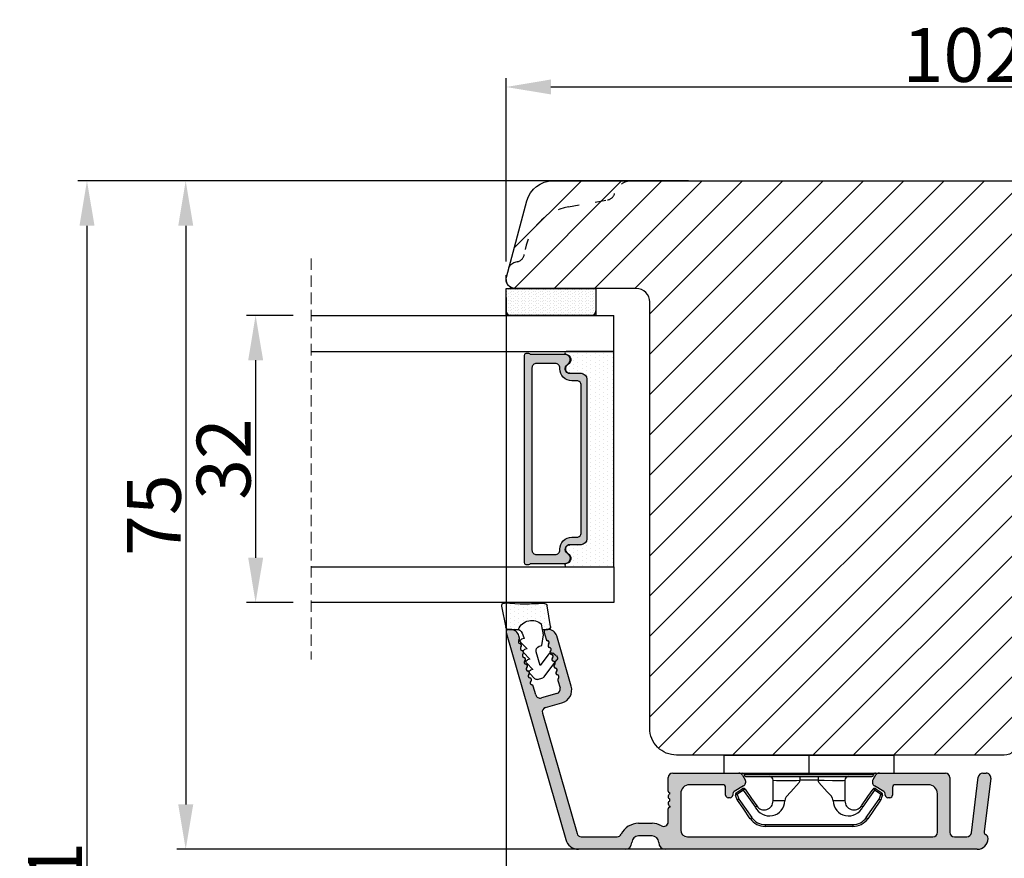
# Model space of a CAD drawing. Units: millimetres. Extents: x -32343 to -30579, y -6423 to -5176.
# Drawn here: x -31967 to -31857, y -6192 to -6099 of the extents above; entities that cross this region are included whole.
import ezdxf

# ---------------------------------------------------------------- set-up
doc = ezdxf.new("R2010")
doc.units = ezdxf.units.MM
doc.linetypes.add('ACAD_ISO03W100', pattern=[30, 12, -18])
doc.linetypes.add('HIDDEN', pattern=[1.905, 1.27, -0.635])
doc.layers.get('0').update_dxf_attribs({"lineweight": 0})
doc.layers.get('DEFPOINTS').update_dxf_attribs({"lineweight": 0})
for name, color, linetype, lineweight in [('05 SASH', 40, 'Continuous', 25), ('06 SASH HATCH', 40, 'Continuous', 0), ('07 GLASS', 151, 'Continuous', 25), ('09 ALUMINIUM', 55, 'Continuous', 25), ('10 ALUMINIUM HATCH', 55, 'Continuous', 0), ('13 GASKET', 254, 'Continuous', 25), ('14 GASKET HATCH', 254, 'Continuous', 0), ('15 CLIPS', 22, 'Continuous', 25), ('19 PV', 7, 'Continuous', 25)]:
    doc.layers.add(name, color=color, linetype=linetype, lineweight=lineweight)
doc.layers.add('2', color=2, linetype='Continuous')
doc.styles.add('M1x2', font='arial.ttf', dxfattribs={"height": 6})
doc.dimstyles.new('M1x1 NY', dxfattribs={"dimtxt": 5, "dimasz": 5, "dimexe": 1, "dimexo": 2, "dimgap": 0.5, "dimtad": 1, "dimdec": 0, "dimdsep": 46, "dimtxsty": 'M1x2', "dimcen": -1, "dimclrd": 256, "dimclre": 256, "dimclrt": 256, "dimazin": 2, "dimtfac": 1, "dimtdec": 0, "dimtmove": 0, "dimatfit": 3, "dimfxl": 1, "dimtolj": 1, "dimarcsym": 0})

# ---------------------------------------------------------------- blocks, each defined once
blk = doc.blocks.new('A$C413F6CED')
at = {"layer": '05 SASH', "linetype": 'ACAD_ISO03W100', "ltscale": 0.1}
for p, q in [((-9.11, -9.04), (-9.88, -4.7)), ((-1, -16), (-1.5, -16))]:
    blk.add_line(p, q, dxfattribs=at)
for centre, radius, start, end in [((-10, -2), 2, 180, 253.3141), ((-10.86, -4.87), 1, 10, 73.3141), ((-3.2, -8), 6, 190, 263.8053), ((-3.96, -14.96), 1, 10.5825, 83.8053), ((-1.5, -14.5), 1.5, 190.5825, 270), ((-1, -15), 1, 270, 0)]:
    blk.add_arc(centre, radius, start, end, dxfattribs=at)
blk = doc.blocks.new('*D29141')
at = {"lineweight": -2}
for p, q in [((-31900.31, -6116.6), (-31960.01, -6116.6)), ((-31959.01, -6121.6), (-31959.01, -6272.6)), ((-31895.29, -6277.6), (-31960.01, -6277.6))]:
    blk.add_line(p, q, dxfattribs=at)
for points in [[(-31958.17, -6121.6), (-31959.84, -6121.6), (-31959.01, -6116.6)], [(-31959.84, -6272.6), (-31958.17, -6272.6), (-31959.01, -6277.6)]]:
    blk.add_solid(points)
at = {"layer": 'DEFPOINTS', "color": 0}
for p in [(-31898.31, -6116.6), (-31959.01, -6277.6), (-31893.29, -6277.6)]:
    blk.add_point(p, dxfattribs=at)
at = {"insert": (-31962.57, -6197.1), "char_height": 6, "attachment_point": 5, "rotation": 90, "style": 'M1x2'}
blk.add_mtext('\\A1;161', dxfattribs=at)
blk = doc.blocks.new('*D29143')
at = {"lineweight": -2}
for p, q in [((-31912.31, -6125.6), (-31912.31, -6105.14)), ((-31815.31, -6106.14), (-31907.31, -6106.14)), ((-31810.31, -6117.6), (-31810.31, -6105.14))]:
    blk.add_line(p, q, dxfattribs=at)
for points in [[(-31907.31, -6105.3), (-31907.31, -6106.97), (-31912.31, -6106.14)], [(-31815.31, -6106.97), (-31815.31, -6105.3), (-31810.31, -6106.14)]]:
    blk.add_solid(points)
at = {"layer": 'DEFPOINTS', "color": 0}
for p in [(-31912.31, -6106.14), (-31810.31, -6119.6), (-31912.31, -6127.6)]:
    blk.add_point(p, dxfattribs=at)
at = {"insert": (-31861.31, -6102.57), "char_height": 6, "attachment_point": 5, "style": 'M1x2'}
blk.add_mtext('\\A1;102', dxfattribs=at)
blk = doc.blocks.new('*D29144')
at = {"lineweight": -2}
for p, q in [((-31892, -6116.6), (-31949.01, -6116.6)), ((-31948.01, -6121.6), (-31948.01, -6186.1)), ((-31892, -6191.1), (-31949.01, -6191.1))]:
    blk.add_line(p, q, dxfattribs=at)
for points in [[(-31947.17, -6121.6), (-31948.84, -6121.6), (-31948.01, -6116.6)], [(-31948.84, -6186.1), (-31947.17, -6186.1), (-31948.01, -6191.1)]]:
    blk.add_solid(points)
at = {"layer": 'DEFPOINTS', "color": 0}
for p in [(-31890, -6116.6), (-31948.01, -6191.1), (-31890, -6191.1)]:
    blk.add_point(p, dxfattribs=at)
at = {"insert": (-31951.56, -6153.85), "char_height": 6, "attachment_point": 5, "rotation": 90, "style": 'M1x2'}
blk.add_mtext('\\A1;75', dxfattribs=at)
blk = doc.blocks.new('*D29158')
at = {"lineweight": -2}
for p, q in [((-31912.31, -6129.6), (-31912.31, -6302.61)), ((-31794.31, -6272.35), (-31794.31, -6302.61)), ((-31799.31, -6301.61), (-31907.31, -6301.61))]:
    blk.add_line(p, q, dxfattribs=at)
for points in [[(-31907.31, -6300.78), (-31907.31, -6302.45), (-31912.31, -6301.61)], [(-31799.31, -6302.45), (-31799.31, -6300.78), (-31794.31, -6301.61)]]:
    blk.add_solid(points)
at = {"layer": 'DEFPOINTS', "color": 0}
for p in [(-31912.31, -6127.6), (-31794.31, -6270.35), (-31912.31, -6301.61)]:
    blk.add_point(p, dxfattribs=at)
at = {"insert": (-31853.31, -6298.05), "char_height": 6, "attachment_point": 5, "style": 'M1x2'}
blk.add_mtext('\\A1;118', dxfattribs=at)
blk = doc.blocks.new('sdasdasdDD')
at = {"layer": '13 GASKET'}
for p, q in [((1190.24, 1423.17), (1192.59, 1422.71)), ((1190, 1421.1), (1189.88, 1422.85)), ((1192.83, 1422.42), (1192.83, 1421.26)), ((1193.43, 1420.79), (1193.83, 1420.67)), ((1193.83, 1420.67), (1193.91, 1420.96)), ((1194.25, 1421.05), (1194.99, 1420.34)), ((1195.4, 1420.72), (1196.14, 1420.01)), ((1194.99, 1420.34), (1195.07, 1420.63)), ((1196.14, 1420.01), (1196.22, 1420.3)), ((1196.55, 1420.39), (1197.29, 1419.68)), ((1197.29, 1419.68), (1197.38, 1419.97)), ((1197.71, 1420.06), (1198.32, 1419.47)), ((1189.95, 1418.39), (1189.96, 1419.06)), ((1193.42, 1418.5), (1192.24, 1418.71)), ((1192.83, 1418.6), (1192.83, 1418.03)), ((1194.61, 1418.68), (1193.42, 1418.5)), ((1194.7, 1418.97), (1194.61, 1418.68)), ((1196.86, 1418.86), (1195.31, 1419.31)), ((1195.55, 1417.9), (1196.86, 1418.86)), ((1198.4, 1419.17), (1198.23, 1418.58)), ((1192.48, 1417.74), (1190.21, 1418.08)), ((1195.78, 1417.08), (1195.48, 1417.48)), ((1198.12, 1418.42), (1196.2, 1417.01))]:
    blk.add_line(p, q, dxfattribs=at)
for centre, radius, start, end in [((1190.18, 1422.87), 0.3, 79.0287, 183.7861), ((1192.53, 1422.42), 0.3, 359, 79.0287), ((1140.72, 1420.96), 49.28, 357.7888, 0.1644), ((1193.43, 1419.81), 1.62, 112.5405, 223.0542), ((1193.43, 1419.81), 1.62, 112.5405, 223.0542), ((1193.7, 1421.75), 1, 205.8358, 254.0168), ((1194.11, 1420.9), 0.2, 46.2991, 164.0426), ((1195.26, 1420.57), 0.2, 46.2989, 164.0423), ((1196.41, 1420.24), 0.2, 46.2986, 164.0421), ((1197.57, 1419.91), 0.2, 46.2996, 164.0431), ((1195.18, 1418.83), 0.5, 73.9886, 163.9886), ((1197.94, 1418.66), 0.3, 306.3058, 344), ((1198.11, 1419.26), 0.3, 344, 46.2597), ((1190.25, 1418.38), 0.3, 179, 261.3147), ((1192.53, 1418.03), 0.3, 261.3147, 0), ((1195.73, 1417.66), 0.3, 126.2994, 216.3488), ((1196.02, 1417.25), 0.3, 216.3488, 306.3058)]:
    blk.add_arc(centre, radius, start, end, dxfattribs=at)
blk = doc.blocks.new('seal')
at = {"layer": '14 GASKET HATCH'}
h = blk.add_hatch(dxfattribs=at)
h.set_pattern_fill('DOTS', color=256, scale=0.3, style=0)
h.set_pattern_definition([(1e-13, (-2845.7858, -1988.10047), (0.238125, 0.47625), [0, -0.47625])])
h.paths.add_polyline_path([(-937.18, -942.15), (-937.3, -943.9, 0.49183), (-936.94, -944.21), (-934.6, -943.76, 0.354259), (-934.35, -943.47), (-934.35, -942.31, 0.013839), (-934.38, -942.36, -0.523419), (-934.94, -939.75), (-934.35, -939.65), (-934.35, -939.08, 0.459342), (-934.7, -938.78), (-936.98, -939.13, 0.375451), (-937.23, -939.43), (-937.22, -940.1, -0.010366)])
at = {"layer": '13 GASKET', "xscale": -1, "rotation": 180}
blk.add_blockref('sdasdasdDD', (-2127.18, 478.95), dxfattribs=at)
blk = doc.blocks.new('2-lags glas 1')
at = {"layer": '14 GASKET HATCH', "linetype": 'ByBlock'}
h = blk.add_hatch(dxfattribs=at)
h.set_pattern_fill('DOTS', color=256, scale=0.3, angle=360, style=0)
h.set_pattern_definition([(360, (-3896.3544, -242.25144), (0.238125, -0.47625), [0, -0.47625])])
h.paths.add_polyline_path([(-1374.21, -991.95), (-1392.01, -991.95, 0.414213), (-1392.66, -992.6), (-1392.66, -993.83), (-1392.66, -993.83, -0.786496), (-1393.65, -994.06, 0.738654), (-1394.78, -994.27, -0.941333), (-1395.11, -994.25), (-1395.11, -988.95), (-1371.11, -988.95), (-1371.11, -994.25, -0.941332), (-1371.45, -994.27, 0.738654), (-1372.58, -994.06, -0.786496), (-1373.56, -993.83), (-1373.56, -993.83), (-1373.56, -992.6, 0.414211)])
h = blk.add_hatch(dxfattribs=at)
h.set_pattern_fill('DOTS', color=256, scale=0.25, angle=360, style=0)
h.set_pattern_definition([(360, (-3896.3544, -242.25144), (0.1984375, -0.396875), [0, -0.396875])])
h.paths.add_polyline_path([(-1399.11, -1000.95), (-1402.11, -1000.95), (-1402.11, -990.95), (-1399.11, -990.95)])
at = {"layer": '19 PV'}
h = blk.add_hatch(color=256, dxfattribs=at)
h.set_gradient(color1=(255, 255, 255), one_color=1)
h.paths.add_polyline_path([(-1371.56, -998.95), (-1394.66, -998.95, -0.414198), (-1394.86, -998.75), (-1394.86, -998.42, -0.268008), (-1394.76, -998.24), (-1394.76, -994.39, -0.774649), (-1393.64, -994.1, 0.774553), (-1392.66, -993.85), (-1392.66, -993.83), (-1392.66, -993.83), (-1392.66, -992.6, -0.414213), (-1392.01, -991.95), (-1374.21, -991.95, -0.414211), (-1373.56, -992.6), (-1373.56, -993.83), (-1373.56, -993.83), (-1373.56, -993.85, 0.774552), (-1372.59, -994.1, -0.774648), (-1371.46, -994.39), (-1371.46, -998.24, -0.268016), (-1371.36, -998.42), (-1371.36, -998.75, -0.4142)])
h.paths.add_polyline_path([(-1393.17, -994.97), (-1393.26, -994.97, 0.414223), (-1393.76, -995.47), (-1393.76, -997.57, 0.414223), (-1393.26, -998.07), (-1372.96, -998.07, 0.414222), (-1372.46, -997.57), (-1372.46, -995.47, 0.414222), (-1372.96, -994.97), (-1373.05, -994.97, -0.414247), (-1374.4, -993.62), (-1374.4, -993.07, 0.414224), (-1374.9, -992.57), (-1391.32, -992.57, 0.414225), (-1391.82, -993.07), (-1391.82, -993.62, -0.414246)], flags=16)
at = {"color": 7, "linetype": 'HIDDEN', "lineweight": 18}
blk.add_line((-1405.46, -1022.66), (-1360.76, -1022.66), dxfattribs=at)
at = {"layer": '07 GLASS', "linetype": 'Continuous', "lineweight": 25}
for p, q in [((-1395.11, -988.95), (-1399.11, -988.95)), ((-1399.11, -1022.66), (-1399.11, -988.95)), ((-1395.11, -1022.66), (-1395.11, -988.95)), ((-1371.11, -988.95), (-1367.11, -988.95)), ((-1371.11, -1022.66), (-1371.11, -988.95)), ((-1367.11, -988.95), (-1367.11, -1022.66))]:
    blk.add_line(p, q, dxfattribs=at)
at = {"layer": '13 GASKET', "color": 7, "linetype": 'Continuous', "lineweight": 25}
blk.add_lwpolyline([(-1402.11, -1000.95), (-1402.11, -990.95), (-1399.11, -990.95), (-1399.11, -1000.95)], close=True, dxfattribs=at)
at = {"layer": '19 PV', "color": 7, "linetype": 'Continuous', "lineweight": 25}
for p, q in [((-1392.66, -993.85), (-1392.66, -992.6)), ((-1373.56, -992.6), (-1373.56, -993.85))]:
    blk.add_line(p, q, dxfattribs=at)
for points in [[(-1395.11, -988.95), (-1395.11, -994.25, 0.941341), (-1394.78, -994.27, -0.738654), (-1393.65, -994.06, 0.786545), (-1392.66, -993.83), (-1392.66, -992.6, -0.414213), (-1392.01, -991.95), (-1374.21, -991.95, -0.414213), (-1373.56, -992.6), (-1373.56, -993.83, 0.786545), (-1372.58, -994.06, -0.738654), (-1371.45, -994.27, 0.94134), (-1371.11, -994.25), (-1371.11, -988.95)], [(-1393.17, -994.97), (-1393.26, -994.97, 0.414223), (-1393.76, -995.47), (-1393.76, -997.57, 0.414223), (-1393.26, -998.07), (-1372.96, -998.07, 0.414222), (-1372.46, -997.57), (-1372.46, -995.47, 0.414222), (-1372.96, -994.97), (-1373.05, -994.97, -0.414247), (-1374.4, -993.62), (-1374.4, -993.07, 0.414224), (-1374.9, -992.57), (-1391.32, -992.57, 0.414225), (-1391.82, -993.07), (-1391.82, -993.62, -0.414246)]]:
    blk.add_lwpolyline(points, format="xyb", close=True, dxfattribs=at)
blk.add_lwpolyline([(-1392.66, -993.85, -0.774553), (-1393.64, -994.1, 0.774649), (-1394.76, -994.39), (-1394.76, -998.24, 0.268008), (-1394.86, -998.42), (-1394.86, -998.75, 0.414198), (-1394.66, -998.95), (-1371.56, -998.95, 0.4142), (-1371.36, -998.75), (-1371.36, -998.42, 0.268016), (-1371.46, -998.24), (-1371.46, -994.39, 0.774648), (-1372.59, -994.1, -0.774552), (-1373.56, -993.85)], format="xyb", dxfattribs=at)
blk = doc.blocks.new('Aluramme 32rude')
at = {"layer": '09 ALUMINIUM'}
for p, q in [((-18.62, 1.4), (16.12, 1.4)), ((20.62, 1.4), (25.8, 1.4)), ((-16.07, 0), (-17.47, 0)), ((13.68, 0), (-13.68, 0)), ((25.5, 0), (21.51, 0)), ((33.87, -22.78), (27.24, 0.31)), ((-20.12, -6.54), (-19.39, -0.55)), ((-17.96, -0.44), (-18.73, -6.66)), ((-15.57, -6.6), (-15.57, -0.5)), ((-14.18, -0.5), (-14.18, -4.8)), ((14.43, -4.8), (14.43, -0.75)), ((17.62, -0.1), (19.12, -0.1)), ((29.83, -13.78), (25.98, -0.36)), ((15.82, -1.66), (15.82, -3.1)), ((19.12, -1.5), (17.62, -1.5)), ((-8.87, -4.35), (-8.87, -4.35)), ((-8.87, -4.35), (-8.67, -4.35)), ((8.93, -4.35), (9.12, -4.35)), ((9.12, -4.35), (9.12, -4.35)), ((15.63, -3.42), (15.63, -3.3)), ((-9.18, -5.5), (-9.18, -4.65)), ((-8.37, -4.65), (-8.37, -4.8)), ((-8.22, -5.06), (-7.18, -5.67)), ((7.43, -5.67), (8.47, -5.06)), ((8.63, -4.8), (8.63, -4.65)), ((9.43, -4.65), (9.43, -5.5)), ((15.63, -4.78), (15.63, -4.9)), ((15.82, -5.1), (15.82, -6.6)), ((-13.18, -5.8), (-9.47, -5.8)), ((-7.28, -6.85), (-6.99, -6.35)), ((7.53, -6.85), (7.24, -6.35)), ((9.73, -5.8), (13.43, -5.8)), ((-19.22, -7.1), (-19.62, -7.1)), ((-7.71, -7.1), (-15.07, -7.1)), ((15.32, -7.1), (7.96, -7.1)), ((29.49, -14.4), (27.66, -14.93)), ((28.22, -15.96), (29.95, -15.47)), ((30.57, -15.81), (30.85, -16.79)), ((26.63, -16.78), (28.24, -22.38)), ((28.12, -17.43), (27.87, -16.58)), ((29.65, -22.78), (29.43, -22.01)), ((32.38, -22.13), (32.45, -22.38)), ((29.2, -23.1), (29.41, -23.1)), ((33.41, -23.1), (33.63, -23.1))]:
    blk.add_line(p, q, dxfattribs=at)
for centre, radius, start, end in [((-18.62, 0.2), 1.2, 90, 180), ((16.12, 0.65), 0.75, 0, 90), ((20.62, 0.65), 0.75, 90, 180), ((25.8, -0.1), 1.5, 16, 90), ((-19.32, 0.2), 0.5, 180, 243.3475), ((-17.47, -0.5), 0.5, 90, 173), ((-16.07, -0.5), 0.5, 0, 90), ((-13.68, -0.5), 0.5, 90, 180), ((17.62, 0.65), 0.75, 180, 270), ((19.12, 0.65), 0.75, 270, 0), ((21.51, -0.5), 0.5, 90, 154.2807), ((25.5, -0.5), 0.5, 16, 90), ((-19.68, -0.51), 0.3, 353, 63.3475), ((13.68, -0.75), 0.75, 0, 90), ((19.12, 0.65), 2.15, 270, 334.2807), ((16.32, -1.66), 0.5, 60.6336, 180), ((17.62, 0.65), 2.15, 240.6336, 270), ((15.63, -3.1), 0.2, 270, 0), ((-8.87, -4.65), 0.3, 90, 180), ((-8.67, -4.65), 0.3, 0, 90), ((8.93, -4.65), 0.3, 90, 180), ((9.12, -4.65), 0.3, 0, 90), ((15.82, -4.1), 0.2, 126.8699, 180), ((15.82, -4.1), 0.2, 180, 233.1301), ((15.53, -3.7), 0.3, 306.8699, 70.5288), ((15.53, -4.5), 0.3, 289.4712, 53.1301), ((-13.18, -4.8), 1, 180, 270), ((-8.07, -4.8), 0.3, 180, 240), ((8.32, -4.8), 0.3, 300, 0), ((13.43, -4.8), 1, 270, 0), ((15.63, -5.1), 0.2, 0, 90), ((-19.62, -6.6), 0.5, 173, 270), ((-9.47, -5.5), 0.3, 270, 0), ((-7.43, -6.1), 0.5, 330, 60), ((7.68, -6.1), 0.5, 120, 210), ((9.73, -5.5), 0.3, 180, 270), ((-19.22, -6.6), 0.5, 270, 353), ((-15.07, -6.6), 0.5, 180, 270), ((-7.71, -6.6), 0.5, 270, 330), ((7.96, -6.6), 0.5, 210, 270), ((15.32, -6.6), 0.5, 270, 0), ((29.35, -13.92), 0.5, 286, 16), ((28.07, -16.37), 1.5, 106, 196), ((28.35, -16.44), 0.5, 106, 196), ((30.09, -15.95), 0.5, 16, 106), ((27.91, -17.49), 0.22, 311.583, 16), ((31.06, -16.73), 0.22, 196, 260.417), ((30.99, -17.16), 0.22, 311.583, 80.417), ((31.28, -17.49), 0.22, 131.583, 260.417), ((28.2, -17.82), 0.22, 131.583, 260.417), ((28.13, -18.26), 0.22, 311.583, 80.417), ((28.42, -18.58), 0.22, 131.583, 260.417), ((31.2, -17.93), 0.22, 311.583, 80.417), ((31.5, -18.26), 0.22, 131.583, 260.417), ((31.42, -18.69), 0.22, 311.583, 80.417), ((28.34, -19.02), 0.22, 311.583, 80.417), ((28.64, -19.35), 0.22, 131.583, 260.417), ((28.56, -19.78), 0.22, 311.583, 80.417), ((31.71, -19.02), 0.22, 131.583, 260.417), ((31.64, -19.45), 0.22, 311.583, 80.417), ((31.93, -19.78), 0.22, 131.583, 260.417), ((28.86, -20.11), 0.22, 131.583, 260.417), ((28.78, -20.54), 0.22, 311.583, 80.417), ((29.07, -20.87), 0.22, 131.583, 260.417), ((31.86, -20.21), 0.22, 311.583, 80.417), ((32.15, -20.54), 0.22, 131.583, 260.417), ((32.08, -20.98), 0.22, 311.583, 80.417), ((29, -21.31), 0.22, 311.583, 80.417), ((29.29, -21.64), 0.22, 131.583, 260.417), ((29.22, -22.07), 0.22, 16, 80.417), ((32.37, -21.31), 0.22, 131.583, 260.417), ((32.3, -21.74), 0.22, 311.583, 80.417), ((32.59, -22.07), 0.22, 131.583, 196), ((29.2, -22.1), 1, 196, 270), ((29.41, -22.85), 0.25, 270, 16), ((33.41, -22.1), 1, 196, 270), ((33.63, -22.85), 0.25, 270, 16)]:
    blk.add_arc(centre, radius, start, end, dxfattribs=at)
blk = doc.blocks.new('sdfe')
at = {"layer": '15 CLIPS'}
for p, q in [((-1277.75, -1014.3), (-1279.75, -1014.3)), ((-1279.75, -1033.3), (-1279.75, -1014.3)), ((-1277.75, -1023.8), (-1277.75, -1014.3)), ((-1277.55, -1016.6), (-1277.55, -1023.8)), ((-1277.35, -1023.8), (-1277.35, -1016.8)), ((-1276.02, -1016.39), (-1275.85, -1016.5)), ((-1272, -1028.69), (-1272, -1018.9)), ((-1272, -1018.9), (-1271.8, -1018.9)), ((-1271.8, -1018.9), (-1271.8, -1028.69)), ((-1276.95, -1019.8), (-1274.65, -1019.8)), ((-1274.65, -1019.8), (-1274.65, -1021.1)), ((-1277.35, -1022.78), (-1276.95, -1022.78)), ((-1276.95, -1022.78), (-1276.95, -1024.81)), ((-1277.75, -1023.8), (-1279.75, -1023.8)), ((-1277.75, -1033.3), (-1277.75, -1023.8)), ((-1277.55, -1023.8), (-1277.55, -1031)), ((-1277.35, -1030.8), (-1277.35, -1023.8)), ((-1277.35, -1024.81), (-1276.95, -1024.81)), ((-1274.65, -1026.49), (-1274.65, -1027.8)), ((-1274.65, -1027.8), (-1276.95, -1027.8)), ((-1272, -1028.69), (-1271.8, -1028.69)), ((-1275.85, -1031.09), (-1276.02, -1031.2)), ((-1279.75, -1033.3), (-1277.75, -1033.3))]:
    blk.add_line(p, q, dxfattribs=at)
at = {"layer": '15 CLIPS', "flags": 128}
for points in [[(-1276.02, -1016.39), (-1275.74, -1015.99), (-1275.53, -1015.68)], [(-1275.36, -1015.8), (-1275.64, -1016.19), (-1275.85, -1016.5)], [(-1275.36, -1015.8), (-1275.43, -1015.75), (-1275.49, -1015.71), (-1275.52, -1015.69), (-1275.53, -1015.68)], [(-1275.36, -1015.8), (-1275.34, -1015.72), (-1275.31, -1015.65), (-1275.3, -1015.62), (-1275.3, -1015.61)], [(-1274.85, -1015.98), (-1275.14, -1015.88), (-1275.36, -1015.8)], [(-1275.3, -1015.61), (-1275.01, -1015.71), (-1274.78, -1015.79)], [(-1274.85, -1015.98), (-1274.82, -1015.9), (-1274.8, -1015.84), (-1274.79, -1015.8), (-1274.78, -1015.79)], [(-1274.85, -1015.98), (-1274.8, -1015.91), (-1274.76, -1015.85), (-1274.74, -1015.83), (-1274.74, -1015.82)], [(-1274.78, -1015.79), (-1274.76, -1015.8), (-1274.74, -1015.82)], [(-1274.74, -1015.82), (-1273.57, -1016.62), (-1272.66, -1017.26)], [(-1274.08, -1017.97), (-1275.14, -1017.24), (-1275.97, -1016.67)], [(-1275.85, -1016.5), (-1274.8, -1017.24), (-1273.97, -1017.81)], [(-1272.78, -1017.42), (-1273.94, -1016.61), (-1274.85, -1015.98)], [(-1272.78, -1017.42), (-1272.73, -1017.36), (-1272.71, -1017.33), (-1272.7, -1017.3), (-1272.68, -1017.28), (-1272.67, -1017.27), (-1272.66, -1017.26)], [(-1276.95, -1022.78), (-1276.95, -1022.78), (-1276.94, -1022.13), (-1276.92, -1021.2), (-1276.92, -1020.45), (-1276.93, -1019.96), (-1276.95, -1019.8), (-1276.95, -1019.8)], [(-1274.65, -1021.1), (-1274.94, -1021.17), (-1275.22, -1021.34), (-1275.66, -1021.76), (-1276.68, -1022.69), (-1276.95, -1022.78)], [(-1276.95, -1024.81), (-1276.68, -1024.91), (-1275.66, -1025.84), (-1275.1, -1026.34), (-1274.87, -1026.45), (-1274.65, -1026.49)], [(-1275.97, -1030.93), (-1274.91, -1030.19), (-1274.08, -1029.62)], [(-1273.97, -1029.78), (-1275.02, -1030.52), (-1275.85, -1031.09)], [(-1273.97, -1029.78), (-1274.01, -1029.72), (-1274.03, -1029.69), (-1274.05, -1029.67), (-1274.06, -1029.64), (-1274.07, -1029.63), (-1274.08, -1029.62)], [(-1275.53, -1031.91), (-1275.8, -1031.51), (-1276.02, -1031.2)], [(-1275.85, -1031.09), (-1275.9, -1031.02), (-1275.94, -1030.96), (-1275.96, -1030.93), (-1275.97, -1030.93)], [(-1275.85, -1031.09), (-1275.58, -1031.49), (-1275.36, -1031.8)], [(-1274.85, -1031.61), (-1273.69, -1030.81), (-1272.78, -1030.17)], [(-1272.66, -1030.34), (-1273.82, -1031.14), (-1274.74, -1031.78)], [(-1272.78, -1030.17), (-1272.73, -1030.23), (-1272.71, -1030.26), (-1272.7, -1030.29), (-1272.68, -1030.31), (-1272.67, -1030.33), (-1272.66, -1030.34)], [(-1275.36, -1031.8), (-1275.43, -1031.84), (-1275.49, -1031.88), (-1275.52, -1031.9), (-1275.53, -1031.91)], [(-1275.36, -1031.8), (-1275.08, -1031.69), (-1274.85, -1031.61)], [(-1275.36, -1031.8), (-1275.34, -1031.87), (-1275.31, -1031.94), (-1275.3, -1031.97), (-1275.3, -1031.98)], [(-1274.78, -1031.8), (-1275.07, -1031.9), (-1275.3, -1031.98)], [(-1274.85, -1031.61), (-1274.82, -1031.69), (-1274.8, -1031.76), (-1274.79, -1031.79), (-1274.78, -1031.8)], [(-1274.74, -1031.78), (-1274.76, -1031.79), (-1274.78, -1031.8)]]:
    blk.add_lwpolyline(points, dxfattribs=at)
at = {"layer": '15 CLIPS'}
for centre, radius, start, end in [((-1275.36, -1015.8), 0.2, 70.2308, 145.2574), ((-1277.55, -1016.4), 0.2, 179.9836, 270.0239), ((-1277.55, -1016.8), 0.2, 359.9975, 89.9929), ((-1275.85, -1016.5), 0.2, 145.2486, 235.2608), ((-1350.01, -965.18), 90.18, 325.1887, 325.3158), ((-1274.7, -1019.38), 1.73, 271.5037, 65.0234), ((-1274.65, -1018.8), 1, 270.0006, 55.2529), ((-1375.61, -947.42), 123.64, 325.2059, 325.2986), ((-1273.8, -1018.9), 1.8, 0.0263, 55.2263), ((-1273.8, -1018.9), 2, 359.998, 55.2549), ((-1276.95, -1019.4), 0.4, 180.0051, 269.9938), ((-1303.65, -1026.3), 26.74, 356.7964, 3.2036), ((-1274.7, -1028.22), 1.73, 295.0779, 88.395), ((-1276.95, -1028.2), 0.4, 90.0062, 179.9949), ((-1274.65, -1028.8), 1, 304.7484, 89.9981), ((-1273.8, -1028.69), 1.8, 304.7772, 359.9702), ((-1273.8, -1028.69), 2, 304.7489, 359.9981), ((-1277.55, -1031.2), 0.2, 90.0053, 180.0044), ((-1277.55, -1030.8), 0.2, 269.9779, 0.0146), ((-1275.85, -1031.09), 0.2, 124.7377, 214.753), ((-1275.36, -1031.8), 0.2, 214.7747, 289.737), ((-1160.84, -952.65), 138.69, 214.7064, 214.789)]:
    blk.add_arc(centre, radius, start, end, dxfattribs=at)
blk = doc.blocks.new('Sash aluclad 2lags 3')
at = {"layer": '10 ALUMINIUM HATCH'}
h = blk.add_hatch(color=256, dxfattribs=at)
h.dxf.hatch_style = 1
h.paths.add_polyline_path([(-3.25, -61, 0.414214), (-2.5, -60.25, -0.414214), (-1.75, -59.5), (-0.25, -59.5, -0.414214), (0.5, -60.25, 0.414214), (1.25, -61), (6.43, -61, 0.334595), (7.87, -59.91), (14.49, -36.82, 0.498582), (14.25, -36.5), (14.03, -36.5, 0.334595), (13.07, -37.22), (13, -37.47, 0.288716), (13.07, -37.69, -0.629941), (12.96, -38.08, 0.629941), (12.85, -38.46, -0.629941), (12.74, -38.84, 0.629941), (12.63, -39.22, -0.629941), (12.52, -39.6, 0.629941), (12.41, -39.98, -0.629941), (12.3, -40.36, 0.629941), (12.19, -40.75, -0.629941), (12.08, -41.13, 0.629941), (11.97, -41.51, -0.629941), (11.87, -41.89, 0.629941), (11.76, -42.27, -0.629941), (11.65, -42.65, 0.288716), (11.47, -42.81), (11.19, -43.79, -0.414214), (10.57, -44.13), (8.84, -43.64, -0.414214), (8.5, -43.02), (8.74, -42.17, 0.288716), (8.68, -41.94, -0.629941), (8.79, -41.56, 0.629941), (8.9, -41.18, -0.629941), (9.01, -40.8, 0.629941), (9.12, -40.42, -0.629941), (9.22, -40.04, 0.629941), (9.33, -39.65, -0.629941), (9.44, -39.27, 0.629941), (9.55, -38.89, -0.629941), (9.66, -38.51, 0.629941), (9.77, -38.13, -0.629941), (9.88, -37.75, 0.288716), (10.06, -37.59), (10.28, -36.82, 0.498582), (10.04, -36.5), (9.82, -36.5, 0.334595), (8.86, -37.22), (7.26, -42.82, 0.414214), (8.28, -44.67), (10.11, -45.2, -0.414214), (10.45, -45.82), (6.61, -59.24, -0.334595), (6.12, -59.6), (2.14, -59.6, -0.288071), (1.69, -59.32, 0.288071), (-0.25, -58.1), (-1.75, -58.1, 0.128841), (-2.8, -58.38, -0.57367), (-3.55, -57.94), (-3.55, -56.5, 0.841154), (-3.8, -56.2, 0.659803), (-3.67, -55.66, -0.236068), (-3.75, -55.5, -0.236068), (-3.67, -55.34, 0.598837), (-3.75, -54.82), (-3.75, -54.7, 0.414214), (-3.55, -54.5), (-3.55, -53, 0.414214), (-4.05, -52.5), (-11.41, -52.5, 0.267949), (-11.84, -52.75), (-12.13, -53.25, 0.414214), (-11.95, -53.93), (-10.9, -54.54, -0.267949), (-10.75, -54.8), (-10.75, -54.95, 0.517638), (-10.35, -55.23, 0.517638), (-9.95, -54.95), (-9.95, -54.1, -0.414214), (-9.65, -53.8), (-5.95, -53.8, -0.414214), (-4.95, -54.8), (-4.95, -58.85, -0.414214), (-5.7, -59.6), (-33.05, -59.6, -0.414214), (-33.55, -59.1), (-33.55, -54.8, -0.414214), (-32.55, -53.8), (-28.85, -53.8, -0.414214), (-28.55, -54.1), (-28.55, -54.95, 0.517638), (-28.15, -55.23, 0.641358), (-27.74, -54.87, -0.335191), (-27.6, -54.54), (-26.55, -53.93, 0.414214), (-26.37, -53.25), (-26.66, -52.75, 0.267949), (-27.09, -52.5), (-34.45, -52.5, 0.414214), (-34.95, -53), (-34.95, -59.1, -0.414214), (-35.45, -59.6), (-36.84, -59.6, -0.378866), (-37.34, -59.16), (-38.1, -52.94, 0.378866), (-38.6, -52.5), (-39, -52.5, 0.450467), (-39.5, -53.06), (-38.76, -59.05, -0.316966), (-38.92, -59.35, 0.283667), (-39.2, -59.8, 0.414214), (-38, -61)])
at = {"xscale": -1, "rotation": 90}
blk.add_blockref('sdfe', (-1043.05, -1330.25), dxfattribs=at)
at = {"layer": '10 ALUMINIUM HATCH', "xscale": -1, "rotation": 89.99999999999977}
blk.add_blockref('2-lags glas 1', (-986.45, -1400.61), dxfattribs=at)
at = {"layer": '13 GASKET', "xscale": -1, "rotation": 89.99999999999977}
blk.add_blockref('seal', (-929.22, -970.85), dxfattribs=at)
at = {"layer": '2', "xscale": -1, "rotation": 180}
blk.add_blockref('Aluramme 32rude', (-19.38, -59.6), dxfattribs=at)
blk = doc.blocks.new('*D29204')
at = {"lineweight": -2}
for p, q in [((-31936.02, -6131.6), (-31941.22, -6131.6)), ((-31940.22, -6136.6), (-31940.22, -6158.6)), ((-31936.02, -6163.6), (-31941.22, -6163.6))]:
    blk.add_line(p, q, dxfattribs=at)
for points in [[(-31939.38, -6136.6), (-31941.05, -6136.6), (-31940.22, -6131.6)], [(-31941.05, -6158.6), (-31939.38, -6158.6), (-31940.22, -6163.6)]]:
    blk.add_solid(points)
at = {"layer": 'DEFPOINTS', "color": 0}
for p in [(-31934.02, -6131.6), (-31940.22, -6163.6), (-31934.02, -6163.6)]:
    blk.add_point(p, dxfattribs=at)
at = {"insert": (-31943.78, -6147.6), "char_height": 6, "attachment_point": 5, "rotation": 90, "style": 'M1x2'}
blk.add_mtext('\\A1;32', dxfattribs=at)

msp = doc.modelspace()

# ---------------------------------------------------------------- hatches: boundary and pattern name
at = {"layer": '06 SASH HATCH'}
h = msp.add_hatch(dxfattribs=at)
h.set_pattern_fill('ANSI31', color=256, angle=270, style=0)
h.set_pattern_definition([(225, (-32499.6554, -1530.7223), (-2.245064, 2.245064), [])])
h.paths.add_polyline_path([(-31810.31, -6172.6), (-31810.31, -6119.6, 0.414214), (-31813.31, -6116.6), (-31898.31, -6116.6, 0.331271), (-31900.22, -6118.03, -0.283509), (-31901.01, -6118.72), (-31905.35, -6119.49, 0.333651), (-31910.27, -6124.75, -0.330829), (-31911.08, -6125.63, 0.171332), (-31911.95, -6126.13), (-31912.27, -6127.34, 0.065543), (-31912.31, -6127.6, 0.414214), (-31911.31, -6128.6), (-31897.81, -6128.6, -0.414214), (-31896.31, -6130.1), (-31896.31, -6177.6, 0.414214), (-31893.31, -6180.6), (-31856.81, -6180.6, 0.414214), (-31855.31, -6179.1), (-31855.31, -6175.6), (-31813.31, -6175.6, 0.414214)])
h.paths.add_polyline_path([(-31900.22, -6118.03, -0.331271), (-31898.31, -6116.6), (-31907.09, -6116.6, 0.339454), (-31909.99, -6118.82), (-31911.95, -6126.13, -0.171332), (-31911.08, -6125.63, 0.330829), (-31910.27, -6124.75, -0.333651), (-31905.35, -6119.49), (-31901.01, -6118.72, 0.283509)], flags=17)
at = {"layer": '14 GASKET HATCH', "linetype": 'ByBlock'}
h = msp.add_hatch(dxfattribs=at)
h.set_pattern_fill('DOTS', color=256, scale=0.25, angle=270, style=0)
h.set_pattern_definition([(270, (-31216.91038, -2285.5577), (0.396875, -0.1984375), [0, -0.396875])])
h.paths.add_polyline_path([(-31911.81, -6131.6), (-31902.81, -6131.6, 0.414214), (-31902.31, -6131.1), (-31902.31, -6128.6), (-31912.26, -6128.6), (-31912.31, -6128.6), (-31912.31, -6131.1, 0.414214)])

# ---------------------------------------------------------------- linework, layer by layer
at = {"layer": '05 SASH'}
msp.add_lwpolyline([(-31856.81, -6180.6), (-31893.31, -6180.6, -0.414214), (-31896.31, -6177.6), (-31896.31, -6130.1, 0.414214), (-31897.81, -6128.6), (-31911.31, -6128.6, -0.493145), (-31912.27, -6127.34), (-31909.99, -6118.82, -0.339454), (-31907.09, -6116.6), (-31813.31, -6116.6, -0.414214), (-31810.31, -6119.6), (-31810.31, -6172.6, -0.414214), (-31813.31, -6175.6), (-31855.31, -6175.6), (-31855.31, -6179.1, -0.414214)], format="xyb", close=True, dxfattribs=at)
at = {"layer": '13 GASKET', "linetype": 'ByBlock'}
for p, q in [((-31912.31, -6131.1), (-31912.31, -6128.6)), ((-31912.31, -6128.6), (-31902.31, -6128.6)), ((-31902.31, -6128.6), (-31902.31, -6131.1)), ((-31911.29, -6131.6), (-31911.81, -6131.6)), ((-31902.81, -6131.6), (-31911.29, -6131.6))]:
    msp.add_line(p, q, dxfattribs=at)
for centre, start, end in [((-31911.81, -6131.1), 180, 270), ((-31911.81, -6131.1), 180, 270), ((-31902.81, -6131.1), 270, 0), ((-31902.81, -6131.1), 270, 0)]:
    msp.add_arc(centre, 0.5, start, end, dxfattribs=at)

# ---------------------------------------------------------------- block references
at = {"xscale": -1}
msp.add_blockref('Sash aluclad 2lags 3', (-31897.81, -6130.1), dxfattribs=at)
at = {"layer": '05 SASH', "rotation": 270.0000000000006}
msp.add_blockref('A$C413F6CED', (-31896.31, -6128.6), dxfattribs=at)

# ---------------------------------------------------------------- dimensions: what is measured, and where the dimension line sits
for base, p1, p2, angle, picture, middle in [((-31912.31, -6106.14), (-31810.31, -6119.6), (-31912.31, -6127.6), 180, '*D29143', (-31861.31, -6102.57)), ((-31948.00737, -6191.101249), (-31889.998279, -6116.601248), (-31889.998279, -6191.101249), 90, '*D29144', (-31951.55837, -6153.851248)), ((-31940.22, -6163.6), (-31934.02, -6131.6), (-31934.02, -6163.6), 90, '*D29204', (-31943.78, -6147.6))]:
    dim = msp.add_linear_dim(base=base, p1=p1, p2=p2, angle=angle, dimstyle='M1x1 NY')
    dim.commit()
    dim.dimension.update_dxf_attribs({"geometry": picture, "text_midpoint": middle})
dim = msp.add_linear_dim(base=(-31959.01, -6277.6), p1=(-31898.31, -6116.6), p2=(-31893.29, -6277.6), angle=90, dimstyle='M1x1 NY')
dim.commit()
dim.dimension.update_dxf_attribs({"geometry": '*D29141', "text_midpoint": (-31959.01, -6197.1), "dimtype": 160})
dim = msp.add_linear_dim(base=(-31912.31, -6301.61), p1=(-31794.31, -6270.35), p2=(-31912.31, -6127.6), dimstyle='M1x1 NY')
dim.commit()
dim.dimension.update_dxf_attribs({"geometry": '*D29158', "text_midpoint": (-31853.31, -6298.05)})

doc.saveas('drawing.dxf')
